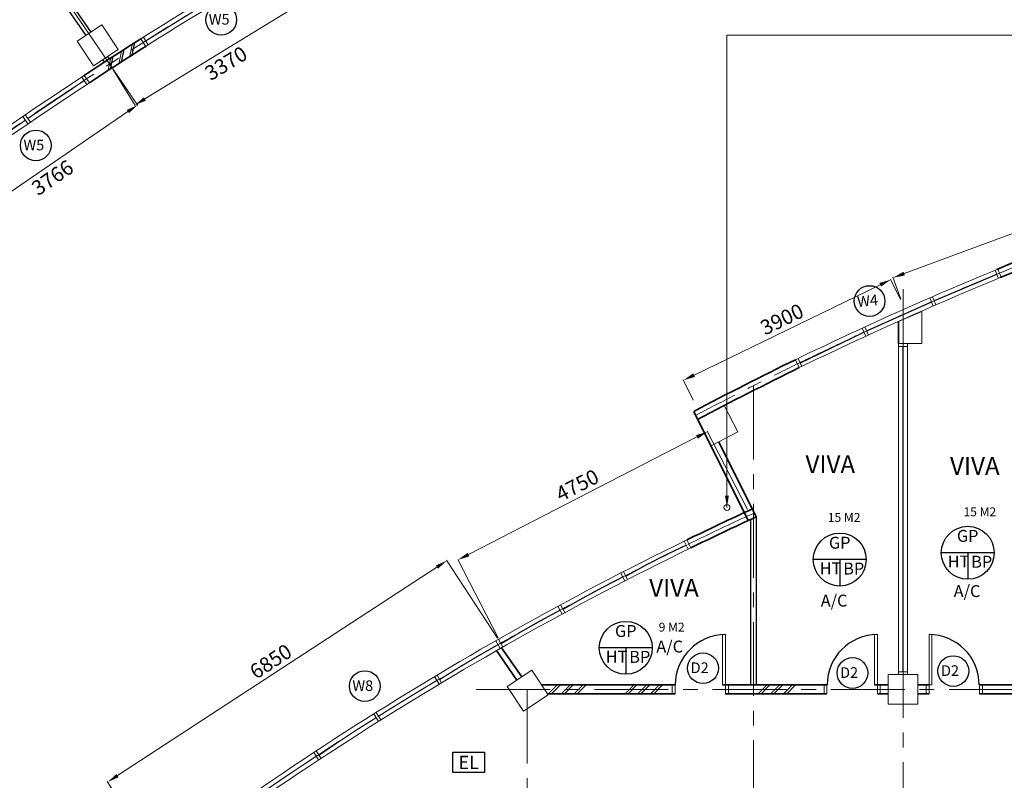
# Model space of a CAD drawing. Units: inches. Extents: x 55350 to 617922, y -403932 to 36943.
# Drawn here: x 227497 to 244153, y -183082 to -170215 of the extents above; entities that cross this region are included whole.
import ezdxf

# ---------------------------------------------------------------- set-up
doc = ezdxf.new("R2010")
doc.units = ezdxf.units.IN
doc.header["$LTSCALE"] = 500
doc.header["$MEASUREMENT"] = 0
doc.header["$PDMODE"] = 3
for name, pattern in [('0', [0]), ('CENTERX2', [4, 2.5, -0.5, 0.5, -0.5]), ('HIDDENX2', [0.75, 0.5, -0.25])]:
    doc.linetypes.add(name, pattern=pattern)
for name, color, linetype in [('$sym wall', 9, 'Continuous'), ('21', 7, 'Continuous'), ('a-fire', 5, 'Continuous'), ('A-WALL', 3, 'Continuous'), ('DRY WALL', 40, '0'), ('P-Sanitary', 9, 'Continuous'), ('WALLP', 8, 'Continuous')]:
    doc.layers.add(name, color=color, linetype=linetype)
for name, color, linetype, lineweight in [('a-text3', 2, 'Continuous', 35), ('CNTRE', 8, 'CENTERX2', 9), ('HIDDEN', 8, 'HIDDENX2', 13), ('layer window', 5, 'Continuous', 13), ('text', 7, 'Continuous', 9), ('text0.25', 2, 'Continuous', 25), ('tngga', 5, 'Continuous', 25), ('WALL', 1, 'Continuous', 35)]:
    doc.layers.add(name, color=color, linetype=linetype, lineweight=lineweight)
doc.styles.add('afif', font='verdana.TTF', dxfattribs={"height": 300})
doc.styles.add('AMAL ARCHITECT 07', font='GOTHIC.TTF', dxfattribs={"height": 300})
doc.styles.add('COURIER', font='COUR.TTF')
doc.styles.add('Schedule', font='GOTHIC.TTF', dxfattribs={"height": 250})
doc.dimstyles.new('aku', dxfattribs={"dimtxt": 250, "dimasz": 200, "dimexe": 10, "dimexo": 100, "dimgap": 70, "dimtad": 1, "dimdec": 0, "dimzin": 0, "dimdsep": 46, "dimtxsty": 'Schedule', "dimblk": 'ARCHTICK', "dimcen": -1, "dimdle": 10, "dimclrd": 8, "dimclre": 8, "dimclrt": 6, "dimadec": 0, "dimazin": 0, "dimtfac": 0.4, "dimtdec": 0, "dimtix": 1, "dimtmove": 0, "dimatfit": 3, "dimfxl": 0, "dimtolj": 1, "dimtzin": 0, "dimlwd": 13, "dimlwe": 13, "dimarcsym": 0})

# ---------------------------------------------------------------- blocks, each defined once
blk = doc.blocks.new('sym')
at = {"layer": '$sym wall'}
for p, q in [((-636871, 1340850), (-636721, 1340700)), ((-636871, 1340633), (-636721, 1340483)), ((-636871, 1340415), (-636721, 1340265))]:
    blk.add_line(p, q, dxfattribs=at)
at = {"layer": '$sym wall', "const_width": 16.3}
for points in [[(-636871, 1340902), (-636721, 1340752)], [(-636871, 1340685), (-636721, 1340535)], [(-636871, 1340468), (-636721, 1340318)]]:
    blk.add_lwpolyline(points, dxfattribs=at)
blk = doc.blocks.new('*D1061')
at = {"layer": 'Defpoints', "color": 0}
for p in [(234723, -179366), (235635, -180763), (229897, -184510)]:
    blk.add_point(p, dxfattribs=at)
at = {"layer": 'WALLP', "color": 8, "lineweight": 13}
for p, q in [((235580, -180679), (234717, -179358)), ((229152, -183003), (234555, -179475)), ((229842, -184426), (228979, -183104))]:
    blk.add_line(p, q, dxfattribs=at)
at = {"layer": 'WALLP', "color": 8}
for points in [[(234537, -179447), (234573, -179503), (234723, -179366)], [(229134, -182975), (229170, -183031), (228985, -183112)]]:
    blk.add_solid(points, dxfattribs=at)
at = {"layer": 'WALLP', "color": 6, "insert": (231744, -181071), "char_height": 250, "attachment_point": 5, "rotation": 33.142, "style": 'Schedule'}
blk.add_mtext('\\A1;6850', dxfattribs=at)
blk = doc.blocks.new('*D1062')
at = {"layer": 'Defpoints', "color": 0}
for p in [(239132, -177183), (239857, -178591), (235635, -180763)]:
    blk.add_point(p, dxfattribs=at)
at = {"layer": 'WALLP', "color": 8, "lineweight": 13}
for p, q in [((239811, -178502), (239128, -177174)), ((235088, -179263), (238954, -177274)), ((235589, -180674), (234906, -179346))]:
    blk.add_line(p, q, dxfattribs=at)
at = {"layer": 'WALLP', "color": 8}
for points in [[(238939, -177245), (238970, -177304), (239132, -177183)], [(235073, -179234), (235103, -179293), (234910, -179355)]]:
    blk.add_solid(points, dxfattribs=at)
at = {"layer": 'WALLP', "color": 6, "insert": (236929, -178090), "char_height": 250, "attachment_point": 5, "rotation": 27.2237, "style": 'Schedule'}
blk.add_mtext('\\A1;4750', dxfattribs=at)
blk = doc.blocks.new('*D1063')
at = {"layer": 'Defpoints', "color": 0}
for p in [(242234, -174612), (242440, -175038), (238931, -176740)]:
    blk.add_point(p, dxfattribs=at)
at = {"layer": 'WALLP', "color": 8, "lineweight": 13}
for p, q in [((238905, -176227), (242054, -174700)), ((242396, -174948), (242229, -174603)), ((238887, -176650), (238720, -176306))]:
    blk.add_line(p, q, dxfattribs=at)
at = {"layer": 'WALLP', "color": 8}
for points in [[(242039, -174670), (242068, -174730), (242234, -174612)], [(238890, -176197), (238919, -176257), (238725, -176315)]]:
    blk.add_solid(points, dxfattribs=at)
at = {"layer": 'WALLP', "color": 6, "insert": (240391, -175282), "char_height": 250, "attachment_point": 5, "rotation": 25.8775, "style": 'Schedule'}
blk.add_mtext('\\A1;3900', dxfattribs=at)
blk = doc.blocks.new('*D1064')
at = {"layer": 'Defpoints', "color": 0}
for p in [(249686, -171835), (249855, -172292), (242440, -175038)]:
    blk.add_point(p, dxfattribs=at)
at = {"layer": 'WALLP', "color": 8, "lineweight": 13}
for p, q in [((249821, -172199), (249682, -171825)), ((242458, -174510), (249498, -171904)), ((242405, -174944), (242267, -174570))]:
    blk.add_line(p, q, dxfattribs=at)
at = {"layer": 'WALLP', "color": 8}
for points in [[(249487, -171873), (249510, -171935), (249686, -171835)], [(242447, -174479), (242470, -174542), (242271, -174580)]]:
    blk.add_solid(points, dxfattribs=at)
at = {"layer": 'WALLP', "color": 6, "insert": (245908, -173018), "char_height": 250, "attachment_point": 5, "rotation": 20.3163, "style": 'Schedule'}
blk.add_mtext('\\A1;7910', dxfattribs=at)
blk = doc.blocks.new('*D1086')
at = {"layer": 'Defpoints', "color": 0}
for p in [(229018, -170963), (229492, -171657), (225911, -173089)]:
    blk.add_point(p, dxfattribs=at)
at = {"layer": 'WALLP', "color": 8, "lineweight": 13}
for p, q in [((229075, -171046), (229498, -171665)), ((226550, -173669), (229327, -171770)), ((225967, -173171), (226391, -173790))]:
    blk.add_line(p, q, dxfattribs=at)
at = {"layer": 'WALLP', "color": 8}
for points in [[(229309, -171742), (229346, -171797), (229492, -171657)], [(226531, -173642), (226569, -173697), (226385, -173782)]]:
    blk.add_solid(points, dxfattribs=at)
at = {"layer": 'WALLP', "color": 6, "insert": (228052, -172886), "char_height": 250, "attachment_point": 5, "rotation": 34.3714, "style": 'Schedule'}
blk.add_mtext('\\A1;3766', dxfattribs=at)
blk = doc.blocks.new('*D1087')
at = {"layer": 'Defpoints', "color": 0}
for p in [(231894, -169205), (232319, -169900), (229018, -170964)]:
    blk.add_point(p, dxfattribs=at)
at = {"layer": 'WALLP', "color": 8, "lineweight": 13}
for p, q in [((231946, -169290), (232325, -169909)), ((229615, -171555), (232149, -170005)), ((229071, -171049), (229449, -171668))]:
    blk.add_line(p, q, dxfattribs=at)
at = {"layer": 'WALLP', "color": 8}
for points in [[(232131, -169976), (232166, -170033), (232319, -169900)], [(229597, -171527), (229632, -171584), (229444, -171660)]]:
    blk.add_solid(points, dxfattribs=at)
at = {"layer": 'WALLP', "color": 6, "insert": (230987, -170952), "char_height": 250, "attachment_point": 5, "rotation": 31.4566, "style": 'Schedule'}
blk.add_mtext('\\A1;3370', dxfattribs=at)
blk = doc.blocks.new('*D1079')
at = {"layer": 'Defpoints', "color": 0}
for p in [(219775, -179425), (227680, -186168), (226814, -186975)]:
    blk.add_point(p, dxfattribs=at)
at = {"layer": 'WALLP', "color": 8, "lineweight": 13}
for p, q in [((219848, -179356), (220648, -178610)), ((220777, -178764), (227544, -186022)), ((226887, -186907), (227687, -186161))]:
    blk.add_line(p, q, dxfattribs=at)
at = {"layer": 'WALLP', "color": 8}
for points in [[(220801, -178741), (220753, -178786), (220641, -178617)], [(227568, -185999), (227519, -186044), (227680, -186168)]]:
    blk.add_solid(points, dxfattribs=at)
at = {"layer": 'WALLP', "color": 6, "insert": (224308, -182255), "char_height": 250, "attachment_point": 5, "rotation": 312.9926, "style": 'Schedule'}
blk.add_mtext('\\A1;10320', dxfattribs=at)

msp = doc.modelspace()

# ---------------------------------------------------------------- linework, layer by layer
at = {"layer": '21', "color": 5, "linetype": '0'}
for p, q in [((241816.8, -179348.3), (240921.3, -179348.3)), ((241369, -179343.9), (241369, -179791.7)), ((243981.8, -179232.8), (243086.3, -179232.8)), ((243534, -179228.4), (243534, -179676.2)), ((238197.3, -180841.8), (237301.8, -180841.8)), ((237749.5, -180837.4), (237749.5, -181285.2))]:
    msp.add_line(p, q, dxfattribs=at)
for centre in [(243534, -179232.8), (241369, -179348.3), (237749.5, -180841.8)]:
    msp.add_circle(centre, 447.7, dxfattribs=at)
at = {"layer": 'a-fire', "linetype": 'Continuous'}
msp.add_lwpolyline([(234826.2, -182605.4), (235359.5, -182605.4), (235359.5, -182950.5), (234826.2, -182950.5)], close=True, dxfattribs=at)
at = {"layer": 'a-text3', "lineweight": 9}
msp.add_circle((239461.1, -178466.1), 50, dxfattribs=at)
at = {"layer": 'CNTRE'}
msp.add_line((229062.9, -171028.3), (219963.4, -157795.9), dxfattribs=at)
at = {"layer": 'CNTRE', "color": 251}
for p, q in [((242440.1, -174775.8), (242440.1, -197055.5)), ((239907.7, -176406), (239907.7, -196972.8)), ((235218.8, -181545.7), (264808.6, -181543.3)), ((236080.1, -181545.6), (236080.1, -197055.5))]:
    msp.add_line(p, q, dxfattribs=at)
at = {"layer": 'CNTRE'}
for centre, radius, start, end in [((268889.6, -145102.6), 85410.4, 102.86486, 102.86486), ((268889.6, -145102.6), 85410.4, 102.86486, 102.86486), ((268681, -232421.6), 85410.4, 102.86486, 102.86486), ((267032.9, -229876.2), 70112.9, 98.578816, 129.267892), ((267232.7, -230615.3), 60706.7, 96.319919, 117.787474), ((263426.9, -229593.1), 56186.8, 114.7248, 130.73948)]:
    msp.add_arc(centre, radius, start, end, dxfattribs=at)
at = {"layer": 'DRY WALL'}
for p, q in [((228621.2, -170479.6), (226031.6, -166714.2)), ((228704.4, -170424.2), (226115.7, -166660.1)), ((229015.8, -170876.9), (228987.8, -170836.2)), ((228931.8, -170931.2), (228904.5, -170891.6)), ((239857.6, -178671.6), (239857.7, -181468)), ((239957.6, -178625.3), (239957.7, -181468))]:
    msp.add_line(p, q, dxfattribs=at)
at = {"layer": 'HIDDEN', "color": 3, "linetype": 'ByBlock'}
for p, q in [((242365.1, -175317.8), (242760.1, -175151.6)), ((242760.1, -175692.7), (242760.1, -175151.6)), ((242365.1, -175317.8), (242365.1, -175692.7)), ((242760.1, -175692.7), (242365.1, -175692.7))]:
    msp.add_line(p, q, dxfattribs=at)
for points in [[(228747.7, -170995.8), (229164.1, -170719.1), (228887.3, -170302.7), (228470.9, -170579.4), (228747.7, -170995.8)], [(236020.9, -181912.7), (236437.3, -181635.9), (236160.5, -181219.5), (235744.1, -181496.3), (236020.9, -181912.7)], [(242189.5, -181795.1), (242689.5, -181795.1), (242689.5, -181295.1), (242189.5, -181295.1), (242189.5, -181795.1)]]:
    msp.add_lwpolyline(points, dxfattribs=at)
msp.add_lwpolyline([(239191.7, -177422), (239642.6, -177186.8), (239411.3, -176743.5), (238968, -176974.7), (239191.7, -177422)], close=True, dxfattribs=at)
at = {"layer": 'layer window'}
for p, q in [((229546.5, -170537.7), (229628.2, -170666.8)), ((229588.8, -170510.9), (229670.4, -170640.1)), ((228634.7, -171309.4), (228546.6, -171184.8)), ((228676.6, -171282), (228588.4, -171157.4)), ((227637.1, -171977), (227549.1, -171852.7)), ((227678.4, -171948.8), (227590.4, -171824.5)), ((244053.6, -174591.7), (243996.5, -174452.9)), ((244099.8, -174572.6), (244042.8, -174433.9)), ((242891.6, -174921.1), (242951.3, -175058.7)), ((242937.4, -174901.2), (242997.2, -175038.8)), ((241750.2, -175430.9), (241809.5, -175568.7)), ((241796.1, -175411.1), (241855.4, -175548.9)), ((240619.9, -175966.4), (240685.2, -176101.4)), ((240664.9, -175944.6), (240730.2, -176079.6))]:
    msp.add_line(p, q, dxfattribs=at)
at = {"layer": 'layer window', "linetype": 'ByBlock'}
for p, q in [((242364.5, -175692.7), (242515.1, -175692.7)), ((242364.5, -175692.7), (242364.5, -181295.1)), ((242514.5, -175692.7), (242514.5, -181295.1)), ((242364.5, -175742.7), (242515.1, -175742.7)), ((238802.9, -179173.1), (238737.1, -179038.2)), ((238782, -179016.3), (238847.8, -179151.1)), ((238847.8, -179151.1), (238782, -179016.3)), ((237664.4, -179576.3), (237733, -179709.7)), ((237708.9, -179553.5), (237777.5, -179686.9)), ((236603, -180137.4), (236674.4, -180269.4)), ((236647, -180113.6), (236718.4, -180245.6)), ((235596.3, -180696.9), (235670.5, -180827.2)), ((235552.9, -180721.6), (235627.1, -180852)), ((234514.1, -181328.9), (234591, -181457.7)), ((234557, -181303.3), (234633.9, -181432)), ((242514.5, -181245.1), (242364.5, -181245.1)), ((242514.5, -181295.1), (242364.5, -181295.1)), ((233486.6, -181959.5), (233566.3, -182086.6)), ((233528.9, -181932.9), (233608.6, -182060)), ((232470.5, -182613.5), (232553, -182738.8)), ((232512.3, -182586), (232594.7, -182711.3))]:
    msp.add_line(p, q, dxfattribs=at)
at = {"layer": 'layer window', "const_width": 20}
for points in [[(230604.9, -169971.3), (229628.8, -170574.4)], [(228588.7, -171244.4), (227634.4, -171886.7)], [(227593.6, -171915.6), (226645.1, -172566.1)], [(244025.1, -174522.3), (242967.3, -174970)], [(242921.5, -174989.9), (241825.8, -175480)], [(241780.3, -175500.9), (240702.7, -176022.7)]]:
    msp.add_lwpolyline(points, dxfattribs=at)
at = {"layer": 'layer window', "linetype": 'ByBlock', "const_width": 20}
msp.add_lwpolyline([(242440.1, -175742.7), (242439.5, -181245.1)], dxfattribs=at)
for points in [[(238770, -179105.6, 0.0232911), (237748.6, -179630.6, -2.8845494)], [(237698.7, -179643, 0.0160843), (236688.3, -180189.9, 1.944565)], [(236638.7, -180203.4, 0.0153165), (235639.2, -180772.3, -2.6267021)], [(235590, -180786.8, 0.0154737), (234601.5, -181377.8, 1.2127318)], [(234552.5, -181393.3, 0.0051152), (233568.8, -181996.5, -2.4097221)], [(233526.4, -182023.1, 0.0152807), (232560.1, -182658.6, 1.6929694)], [(232511.8, -182676.1, 0.0051365), (231549.7, -183324.4, -2.7353728)]]:
    msp.add_lwpolyline(points, format="xyb", dxfattribs=at)
at = {"layer": 'layer window'}
for points in [[(239437.3, -181468), (239387.3, -181468), (239387.3, -180618), (239437.3, -180618)], [(242005.4, -181468), (241955.4, -181468), (241955.4, -180618), (242005.4, -180618)], [(242879, -181468), (242929, -181468), (242929, -180618), (242879, -180618)], [(238584.8, -181618), (238534.8, -181618), (238534.8, -181468), (238584.8, -181468)], [(239487.3, -181618), (239437.3, -181618), (239437.3, -181468), (239487.3, -181468)], [(241152.9, -181618), (241102.9, -181618), (241102.9, -181468), (241152.9, -181468)], [(242055.4, -181618), (242005.4, -181618), (242005.4, -181468), (242055.4, -181468)], [(242829, -181618), (242879, -181618), (242879, -181468), (242829, -181468)], [(243731.5, -181618), (243781.5, -181618), (243781.5, -181468), (243731.5, -181468)]]:
    msp.add_lwpolyline(points, close=True, dxfattribs=at)
for centre, radius, start, end in [((266887.7, -229549.3), 69833.7, 120.313561, 122.324731), ((267045.4, -229803.3), 69979.8, 120.321639, 122.322623), ((266899.3, -229544.1), 69833.7, 123.27122, 125.281761), ((267052.2, -229801), 69979.8, 123.256081, 125.26241), ((267156.8, -230649.2), 60781.7, 112.35101, 115.886795), ((267156.8, -230649.2), 60631.7, 112.35101, 115.886912)]:
    msp.add_arc(centre, radius, start, end, dxfattribs=at)
at = {"layer": 'layer window', "linetype": 'ByBlock'}
for radius, start in [(56261.8, 115.97887), (56111.8, 115.97883)]:
    msp.add_arc((263426.9, -229593.1), radius, start, 129.50246, dxfattribs=at)
at = {"layer": 'P-Sanitary', "color": 252}
for centre in [(230905.5, -170216.3), (227769.3, -172341.7), (241873.7, -174974.1), (239056.2, -181185.8), (241583.9, -181267), (243290.7, -181234.1), (233334.1, -181488.5)]:
    msp.add_circle(centre, 259.8, dxfattribs=at)
at = {"layer": 'P-Sanitary'}
for centre, start, end in [((239437.3, -181468), 90, 180), ((242005.4, -181468), 90, 180), ((242879, -181468), 0, 90)]:
    msp.add_arc(centre, 850, start, end, dxfattribs=at)
at = {"layer": 'tngga'}
for centre in [(268740.3, -144958.8), (268540.5, -232270.6)]:
    msp.add_arc(centre, 80135.4, 128.014592, 128.014592, dxfattribs=at)
at = {"layer": 'WALL'}
for p, q in [((242365.1, -175692.7), (242365.1, -175317.8)), ((239821.4, -178688.3), (238898.1, -176842)), ((239957.6, -178625.3), (239321.9, -177354.1)), ((235650.1, -180838.9), (235992.2, -181331.4)), ((235562.9, -180888.7), (235908.9, -181386.8)), ((236325.7, -181468), (238587.3, -181468)), ((239387.3, -181468), (241155.4, -181468)), ((241955.4, -181468), (242189.5, -181468)), ((242689.5, -181468), (242879, -181468)), ((243731.5, -181468), (245021.7, -181468)), ((236425.4, -181618), (238584.8, -181618)), ((239437.3, -181618), (241152.9, -181618)), ((242005.4, -181618), (242189.5, -181618)), ((242689.5, -181618), (242879, -181618)), ((243731.5, -181618), (245021.7, -181618))]:
    msp.add_line(p, q, dxfattribs=at)
for centre, radius, start, end in [((267209, -142186.3), 69833.7, 109.649647, 109.649647), ((267366.5, -142440.4), 69979.8, 109.70122, 109.70122), ((266889.6, -229548.1), 69833.7, 122.326581, 123.263762), ((267045.6, -229803.2), 69979.8, 122.322828, 123.250067), ((256506, -203754.9), 31861.7, 108.144, 113.06213), ((256229.2, -202981.9), 30891.1, 108.09287, 113.14867), ((270550.4, -236951.2), 67933.7, 116.141209, 117.770432), ((270550.1, -236950.4), 67782.8, 116.141953, 117.773188), ((263426.9, -229593.1), 56261.8, 114.7248, 115.97887), ((263426.9, -229593.1), 56111.8, 114.7248, 115.97883)]:
    msp.add_arc(centre, radius, start, end, dxfattribs=at)

# ---------------------------------------------------------------- block references
at = {"layer": '$sym wall'}
for p, rotation in [((1012973.5, 1089479.9), 122.7153742539959), ((1575905.7, 458272.7), 90.12913477404635), ((1577198.7, 458272.7), 90.12913477404635), ((1579448.7, 458272.7), 90.12913477404635)]:
    msp.add_blockref('sym', p, dxfattribs=dict(at, rotation=rotation))

# ---------------------------------------------------------------- texts
at = {"layer": 'a-fire', "linetype": 'Continuous', "insert": (234917.9, -182667.8), "char_height": 225, "attachment_point": 1}
msp.add_mtext('EL', dxfattribs=at)
at = {"layer": 'A-WALL', "color": 1, "style": 'afif'}
for s, rotation, p in [('W5', 0.38406, (230696.8, -170300.2)), ('W5', 359.30125, (227559.2, -172421.6)), ('W4', 5.87585, (241674, -175077.6))]:
    msp.add_text(s, height=180, rotation=rotation, dxfattribs=at).set_placement(p)
at = {"layer": 'A-WALL', "color": 2}
for s, p in [('GP', (243351.3, -179048.7)), ('GP', (241186.3, -179164.2)), ('HT', (243195.1, -179482.2)), ('BP', (243592.6, -179486.1)), ('HT', (241030.1, -179597.7)), ('BP', (241427.6, -179601.6)), ('GP', (237566.8, -180657.7)), ('HT', (237410.6, -181091.2)), ('BP', (237808.1, -181095.1))]:
    msp.add_text(s, height=202.08, dxfattribs=at).set_placement(p)
at = {"layer": 'A-WALL', "color": 1}
for p in [(243296.4, -179982.5), (241048.5, -180143.7), (238266.6, -180920.7)]:
    msp.add_text('A/C', height=202.08, dxfattribs=at).set_placement(p)
at = {"layer": 'A-WALL', "color": 1, "style": 'afif'}
for s, p in [('D2', (238847, -181268.4)), ('D2', (241374.7, -181349.6)), ('D2', (243081.5, -181316.6)), ('W8', (233124.9, -181571.1))]:
    msp.add_text(s, height=180, dxfattribs=at).set_placement(p)
at = {"layer": 'text', "color": 1, "char_height": 150, "width": 2943.401, "attachment_point": 8, "style": 'COURIER'}
for s, insert in [('15 M2', (243738.9, -178661.6)), ('15 M2', (241442.9, -178757.3)), ('9 M2', (238525.7, -180612.9))]:
    msp.add_mtext(s, dxfattribs=dict(at, insert=insert))
at = {"layer": 'text0.25', "char_height": 300, "width": 7552.413, "attachment_point": 1, "style": 'AMAL ARCHITECT 07'}
for insert in [(240790, -177585.3), (243235.1, -177614.7), (238145, -179675.7)]:
    msp.add_mtext('VIVA', dxfattribs=dict(at, insert=insert))

# ---------------------------------------------------------------- dimensions: what is measured, and where the dimension line sits
at = {"layer": 'WALLP'}
for p1, p2, distance, text, picture, middle in [((229018.3, -170963.5), (231893.7, -169204.5), -815.9, '3370', '*D1087', (230986.8, -170951.7)), ((225910.9, -173088.9), (229018.3, -170963.5), -840, '3766', '*D1086', (228052.5, -172885.6)), ((242440.1, -175037.7), (249855.3, -172292.4), 488.2, '7910', '*D1064', (245908.3, -173018.4)), ((235634.8, -180763.1), (239856.7, -178591.2), 1583.8, '4750', '*D1062', (236929.1, -178089.8)), ((219774.7, -179424.6), (226813.9, -186975.3), 1184, '10320', '*D1079', (224307.6, -182255.3)), ((229897.1, -184509.6), (235634.8, -180763.2), 1668.7, '6850', '*D1061', (231743.6, -181070.6))]:
    dim = msp.add_aligned_dim(p1=p1, p2=p2, distance=distance, text=text, dimstyle='aku', override={"dimtad": 2, "dimpost": '\\X', "dimsah": 1}, dxfattribs=at)
    dim.commit()
    dim.dimension.update_dxf_attribs({"geometry": picture, "text_midpoint": middle})
dim = msp.add_aligned_dim(p1=(238930.9, -176740), p2=(242440.1, -175037.7), distance=472.7, dimstyle='aku', override={"dimtad": 2, "dimpost": '\\X', "dimsah": 1}, dxfattribs=at)
dim.commit()
dim.dimension.update_dxf_attribs({"geometry": '*D1063', "text_midpoint": (240391.3, -175282.4)})

# ---------------------------------------------------------------- leaders
msp.add_leader([(239461.1, -178466.1), (239461.1, -170477.8), (277935.1, -170477.8)], dimstyle='aku', dxfattribs=at)

doc.saveas('drawing.dxf')
